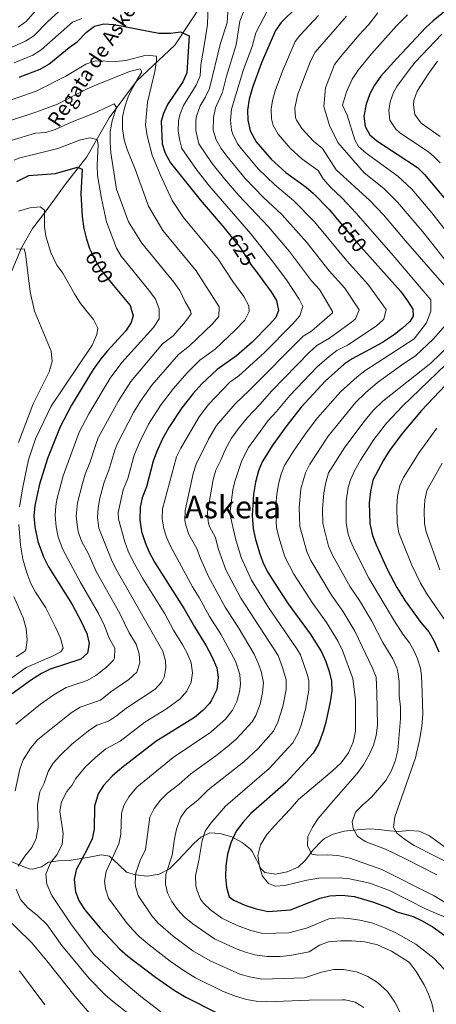
# Model space of a CAD drawing. Units: metres. Extents: x 614002 to 620890, y 4743257 to 4748000.
# Drawn here: x 615038 to 615250, y 4746612 to 4747113 of the extents above; entities that cross this region are included whole.
import ezdxf
from ezdxf.enums import TextEntityAlignment as Align

# ---------------------------------------------------------------- set-up
doc = ezdxf.new("R2010")
doc.units = ezdxf.units.M
doc.header["$MEASUREMENT"] = 0
doc.linetypes.add('DGN Style 3', pattern=[120.36416, 85.9744, -34.38976])
doc.linetypes.add('DGN Style 5', pattern=[60.18208, 25.79232, -34.38976])
for name, color, linetype, lineweight in [('Nivel 11', 7, 'Continuous', 0), ('Nivel 22', 7, 'Continuous', 0), ('Nivel 35', 7, 'Continuous', 0), ('Nivel 4', 7, 'Continuous', 0), ('Nivel 41', 7, 'Continuous', 0), ('Nivel 43', 7, 'Continuous', 0), ('Nivel 45', 7, 'Continuous', 0), ('Nivel 5', 7, 'Continuous', 0), ('Nivel 57', 7, 'Continuous', 0)]:
    doc.layers.add(name, color=color, linetype=linetype, lineweight=lineweight)
doc.styles.add('Style-Helvetica-Narrow-Oblique', font='txt')
doc.styles.add('Style-Times New Roman', font='txt')

msp = doc.modelspace()

# ---------------------------------------------------------------- linework, layer by layer
at = {"layer": 'Nivel 11', "color": 142, "linetype": 'DGN Style 3', "lineweight": 13}
msp.add_polyline3d([(615131.2, 4747122.16, 629.28), (615116.91, 4747100.57, 622.79), (615097.52, 4747082.1, 615.1), (615083.52, 4747063.42, 608.84), (615072.14, 4747043.58, 602.24), (615061.06, 4747029.57, 598.13), (615051.43, 4747016.15, 595.22), (615044.43, 4747007.11, 593.12), (615038.89, 4746997.19, 590.11), (615033.05, 4746983.47, 587.56)], dxfattribs=at)
at = {"layer": 'Nivel 22', "color": 30, "linetype": 'DGN Style 5', "lineweight": 30, "flags": 128}
for points, elevation in [([(615201.33, 4747009.85), (615210.16, 4746999.35), (615214.73, 4746994.26)], 650), ([(615145.52, 4747003.17), (615150.23, 4746997.31), (615156.02, 4746988.28), (615157.46, 4746986.36)], 625), ([(615074.35, 4746995.16), (615075.81, 4746991.88), (615079.29, 4746986.01), (615085.79, 4746978.04)], 600), ([(615074.35, 4746995.16), (615074.35, 4746995.16)], 600), ([(615157.46, 4746986.36), (615157.46, 4746986.36)], 625)]:
    msp.add_lwpolyline(points, dxfattribs=dict(at, elevation=elevation))
at = {"layer": 'Nivel 35', "color": 92, "linetype": 'DGN Style 3', "lineweight": 0}
msp.add_polyline3d([(615254.74, 4746691.55, 673.58), (615246.66, 4746697.6, 673.38), (615241.39, 4746699.91, 673.65), (615236.2, 4746700.2, 672.96), (615231.1, 4746699.79, 671.18), (615226.21, 4746700.09, 670.21), (615220.82, 4746700.83, 669.76), (615215.91, 4746701.1, 668.9), (615209.78, 4746700.59, 665.62), (615204.97, 4746700.09, 664.22), (615203.22, 4746699.87, 663.94), (615197.66, 4746698.43, 663.5), (615193.22, 4746696.21, 662.82), (615191.98, 4746695.23, 662.6), (615187.26, 4746690.19, 661.58), (615183.54, 4746685.23, 661.3), (615179.78, 4746681.63, 660.42), (615174.22, 4746679.15, 658.46), (615168.26, 4746678.11, 657.62), (615162.78, 4746678.83, 656.64), (615160.7, 4746680.91, 655.94), (615158.62, 4746685.39, 655.44), (615156.34, 4746689.66, 654.07), (615155.54, 4746690.83, 653.56), (615151.3, 4746694.19, 651.38), (615146.02, 4746697.07, 649.64), (615139.82, 4746698.83, 649.28), (615134.84, 4746699.11, 648.88), (615130.26, 4746696.84, 646.98), (615126.69, 4746693.59, 645.67), (615118.66, 4746685.08, 643.78), (615114.18, 4746680.76, 641.22), (615109.02, 4746677.96, 639.66), (615102.86, 4746677, 637.58), (615096.9, 4746677.72, 635.42), (615092.28, 4746679.04, 634.21), (615088.34, 4746682.92, 632.1), (615083.74, 4746687.16, 630.5), (615079.6, 4746687.85, 627.76), (615073.26, 4746686.68, 625.58), (615063.2, 4746685.04, 624.17), (615057.66, 4746684.76, 622.78), (615052.7, 4746684.12, 621.54), (615048.98, 4746681.8, 620.96), (615044.42, 4746680.55, 619), (615042.82, 4746680.76, 618.3), (615038.34, 4746682.44, 616.28), (615032.38, 4746684.92, 614.58)], dxfattribs=at)
at = {"layer": 'Nivel 4', "color": 30, "linetype": 'Continuous', "lineweight": 30, "flags": 128}
for points, elevation in [([(615179.04, 4747119.8), (615171.16, 4747112.03), (615168.2, 4747107.99), (615161.1, 4747091.47), (615156.51, 4747078.91), (615154.79, 4747073.07), (615153.99, 4747067.31), (615154.13, 4747062.32), (615155.31, 4747056.84), (615158.43, 4747051.31), (615165.95, 4747042.35), (615173.42, 4747035.69), (615183.79, 4747028.19), (615187.62, 4747024.98), (615195.66, 4747016.6), (615201.33, 4747009.85)], 650), ([(615258.59, 4747121.09), (615248.55, 4747112.91), (615244.83, 4747109.55), (615230.02, 4747093.78), (615221.95, 4747084.67), (615218.59, 4747080.19), (615216.23, 4747075.79), (615214.36, 4747070.52), (615213.23, 4747064.27), (615213.83, 4747059.07), (615216.23, 4747054.75), (615219.83, 4747051.71), (615240.47, 4747038.11), (615244.04, 4747034.6), (615255.6, 4747020.76), (615258.46, 4747016.96)], 675), ([(615037.63, 4747084.2), (615048.39, 4747088.36), (615052.72, 4747090.88), (615063.11, 4747099.32), (615067.19, 4747102.22), (615072.04, 4747107.08), (615076, 4747110.2), (615080.88, 4747111.32), (615086.15, 4747110.98), (615108.84, 4747106.68), (615114.84, 4747106.68), (615119.84, 4747107.23), (615124.27, 4747105.23), (615123.11, 4747086.43), (615121.08, 4747081.86), (615113.31, 4747070.28), (615111.23, 4747065.74), (615109.99, 4747061.8), (615110.59, 4747050.2), (615112, 4747045.4), (615114.8, 4747040.61), (615129.81, 4747021.62), (615142.14, 4747007.37), (615145.52, 4747003.17)], 625), ([(615036.44, 4747031.08), (615042.56, 4747034.14), (615056.11, 4747035.08), (615067.43, 4747038.36), (615069.75, 4747037.32), (615069.09, 4747024.72), (615069.73, 4747013.13), (615070.63, 4747007.08), (615071.99, 4747001.64), (615073.58, 4746996.89), (615074.35, 4746995.16)], 600), ([(615214.73, 4746994.26), (615231.87, 4746975.15), (615235.51, 4746970.27), (615238.23, 4746965.95), (615238.43, 4746962.43), (615236.63, 4746959.63), (615232.95, 4746956.24), (615228.85, 4746953.04), (615222.71, 4746948.99), (615207.35, 4746940.59), (615203.14, 4746937.9), (615193.51, 4746929.23), (615181.23, 4746915.97), (615173.95, 4746906.75), (615166.87, 4746896.75), (615161.51, 4746888.11), (615159.53, 4746883.52), (615158.02, 4746877.83), (615157.01, 4746871.74), (615156.43, 4746860.79), (615156.91, 4746854.19), (615157.9, 4746849.29), (615160.07, 4746841.79), (615161.82, 4746837.11), (615164.04, 4746832.48), (615167.35, 4746826.97), (615174.75, 4746815.71), (615185.95, 4746800.59), (615191.63, 4746791.39), (615193.83, 4746786.43), (615195.55, 4746781.39), (615196.67, 4746776.43), (615196.89, 4746771.44), (615196.07, 4746765.79), (615193.87, 4746755.47), (615192.5, 4746750.67), (615190.13, 4746744.34), (615187.47, 4746739.7), (615173.54, 4746724.59), (615155.7, 4746708.99), (615151.54, 4746704.43), (615148.14, 4746699.95), (615145.46, 4746694.03), (615143.86, 4746688.19)], 650), ([(615157.46, 4746986.36), (615166.11, 4746974.83), (615168.71, 4746970.35), (615169.71, 4746965.31), (615168.35, 4746961.71), (615165.06, 4746957.95), (615156.43, 4746949.23), (615148.31, 4746942.16), (615138.47, 4746935.23), (615130.75, 4746927.97), (615126.29, 4746923), (615120.51, 4746915.64)], 625), ([(615085.79, 4746978.04), (615094.15, 4746967.8), (615095.67, 4746962.52), (615094.67, 4746959.24), (615091.97, 4746954.99), (615082.43, 4746944.52), (615079.23, 4746940.67), (615075.42, 4746935.28), (615064.39, 4746917.08), (615058.55, 4746906.04), (615052.04, 4746889.82), (615047.99, 4746876.84), (615045.66, 4746865.91), (615045.22, 4746860.4), (615045.68, 4746854.98), (615047.2, 4746847.64), (615050.07, 4746839.72), (615052.67, 4746834.6), (615064.63, 4746815.48), (615069.51, 4746806.44), (615072.11, 4746800.6), (615073.35, 4746795.64), (615072.48, 4746790.73), (615069.11, 4746787.64), (615053.55, 4746782.52), (615049.05, 4746780.32), (615043.38, 4746776.77)], 600), ([(615263.85, 4746936.82), (615242.53, 4746914.27), (615232.67, 4746902.59), (615226.25, 4746893.88), (615223.27, 4746889.04), (615217.79, 4746878.75), (615216.59, 4746873.07), (615215.95, 4746867.23), (615216.22, 4746856.65), (615217.62, 4746850.55), (615219.5, 4746845.78), (615225.23, 4746833.07), (615230.05, 4746824.18), (615234.35, 4746817.39), (615242.19, 4746806.27), (615246.31, 4746801.47), (615248.83, 4746797.16), (615251.43, 4746791.37)], 675), ([(615120.51, 4746915.64), (615113.91, 4746905.72), (615110.43, 4746899.56), (615107.59, 4746893.16), (615105.98, 4746888.42), (615102.51, 4746875.4), (615100.35, 4746869.88), (615099.3, 4746864.99), (615099.07, 4746858.6), (615099.99, 4746852.68), (615101.79, 4746847), (615103.77, 4746842.4), (615106.64, 4746836.99), (615121.79, 4746813.32), (615126.93, 4746804.1), (615132.96, 4746794.47), (615135.75, 4746788.99), (615138.27, 4746783.15), (615139.06, 4746778.2), (615138.39, 4746772.15), (615135.52, 4746766.35), (615134.55, 4746765.07), (615131.17, 4746761.39), (615127.01, 4746757.84), (615107.35, 4746745.72), (615090.03, 4746732.2), (615085.03, 4746727.96), (615080.55, 4746723.24), (615077.88, 4746719.01), (615075.98, 4746712.61), (615075.86, 4746701), (615074.78, 4746696.11), (615072.54, 4746691.16), (615066.7, 4746680.2), (615065.65, 4746675.27), (615066.35, 4746669.01), (615068.29, 4746664.29), (615071.1, 4746659.8), (615078.98, 4746650.44), (615088.86, 4746639.96), (615093.1, 4746636.2), (615107.18, 4746625.48), (615116.69, 4746618.84), (615122.56, 4746615.39), (615138.42, 4746607.39)], 625), ([(615043.38, 4746776.77), (615034.14, 4746769.87)], 600), ([(615143.86, 4746688.19), (615142.86, 4746682.19), (615142.74, 4746676.43), (615143.2, 4746671.45), (615144.62, 4746666.43), (615147.02, 4746664.75), (615152.54, 4746662.27), (615158.38, 4746660.43), (615164.54, 4746659.07), (615175.86, 4746659.87), (615191.02, 4746665.79), (615195.88, 4746667.01), (615201.98, 4746667.24), (615208.42, 4746666.59), (615218.06, 4746663.78), (615225.5, 4746660.99), (615230.04, 4746658.88), (615238.38, 4746656.43), (615242.9, 4746654.28), (615248.5, 4746651.07), (615257.06, 4746644.97)], 650)]:
    msp.add_lwpolyline(points, dxfattribs=dict(at, elevation=elevation))
at = {"layer": 'Nivel 5', "color": 30, "linetype": 'Continuous', "lineweight": 0, "flags": 128}
for points, elevation in [([(615168.56, 4747126.83), (615158.15, 4747106.83), (615156.28, 4747099.82), (615151.96, 4747088.12), (615145.86, 4747067.91), (615145.3, 4747062.21), (615145.77, 4747057.26), (615146.65, 4747054.56), (615149.08, 4747050.13), (615150.94, 4747047.6), (615159.38, 4747037.45), (615167.87, 4747029.32), (615177.62, 4747021.18), (615188.09, 4747010.46), (615204.53, 4746990.59), (615215.23, 4746978.66), (615224.53, 4746965.82), (615223.4, 4746960.94), (615219.54, 4746957.34), (615204.82, 4746947.7), (615199.55, 4746944.82), (615195.49, 4746941.9), (615189.48, 4746936.64), (615175.52, 4746921.97), (615168.82, 4746913.83), (615164.54, 4746909.18), (615154.42, 4746895.42), (615151.04, 4746888.91), (615147.65, 4746878.64), (615146.54, 4746874.1), (615145, 4746861.63), (615147.93, 4746849.07), (615150.77, 4746839.48), (615156.02, 4746827.86), (615164.7, 4746814), (615179.15, 4746792.93), (615180.96, 4746789.75), (615184.44, 4746780.01), (615185.15, 4746776.79), (615185.22, 4746771.8), (615183.58, 4746762.16), (615181.32, 4746754.02), (615179.78, 4746749.9), (615177.08, 4746745.03), (615165.07, 4746731.95), (615142.7, 4746712.69), (615135.22, 4746704.04), (615132.48, 4746699.88), (615130.84, 4746695.13), (615129.25, 4746684.98), (615127.54, 4746677.19), (615127.7, 4746672.21), (615128.21, 4746670.02), (615130.04, 4746665.36), (615131.5, 4746663.24), (615135.11, 4746659.78)], 645), ([(615032.8, 4747098.92), (615040.94, 4747102.53), (615045.08, 4747105.34), (615052.35, 4747112.62), (615057.74, 4747117.41)], 635), ([(615037.21, 4747109.62), (615041.22, 4747112.6), (615046.97, 4747119.27)], 640), ([(615134, 4747121.23), (615133.56, 4747111.07), (615132.18, 4747102.39), (615130.13, 4747090.4), (615129.79, 4747084.93), (615127.82, 4747080.11), (615121.45, 4747069.68), (615119.52, 4747065.02), (615118.82, 4747061.9), (615118.72, 4747056.91), (615119.3, 4747052.62), (615120.6, 4747047.79), (615128.33, 4747036.68), (615134.66, 4747028.62), (615155.68, 4747004.4), (615166.53, 4746990.67), (615173.88, 4746980.98), (615180.35, 4746971.08), (615182.14, 4746967.28), (615180.67, 4746962.51), (615176.97, 4746958.31), (615162.49, 4746943.77), (615149.59, 4746931.96), (615144.99, 4746928.72), (615134.17, 4746917.3), (615129.34, 4746911.14), (615119.95, 4746895.21), (615117.87, 4746890.66), (615110.72, 4746864.15), (615110.53, 4746859.15), (615111.32, 4746854.1), (615112.72, 4746849.75), (615114.82, 4746845.2), (615125.95, 4746824.48)], 630), ([(615144.04, 4747117.55), (615143.56, 4747111.87), (615140.22, 4747101.54), (615134.56, 4747078.35), (615132.39, 4747073.9), (615129.79, 4747069.56), (615128.03, 4747064.3), (615127.65, 4747062), (615127.74, 4747057), (615129.2, 4747050.17), (615135.97, 4747040.19), (615142.21, 4747032.37), (615149.58, 4747023.93), (615164.6, 4747007.9), (615175.33, 4746995.35), (615186.63, 4746980.46), (615190.63, 4746976), (615197.18, 4746964.77), (615197.2, 4746964.16), (615186.58, 4746954.71), (615182.27, 4746952.19), (615154.96, 4746924.64), (615147.66, 4746917.8), (615138.17, 4746906.66), (615134.05, 4746899.68), (615127.76, 4746887.02), (615126.3, 4746882.24), (615122.15, 4746863.31), (615122.09, 4746858.31), (615122.56, 4746855.92), (615124.17, 4746851.19), (615128.17, 4746843.98), (615129.98, 4746838.82), (615134.03, 4746829.67), (615142.63, 4746814.02), (615149.68, 4746802.97), (615157.34, 4746790.13)], 635), ([(615151.92, 4747117.55), (615150, 4747112.75), (615148.25, 4747100.68), (615143.32, 4747084.66), (615141.31, 4747076.59), (615137.72, 4747068.5), (615136.62, 4747063.59), (615136.56, 4747057.15), (615137.99, 4747052.27), (615140.53, 4747047.84), (615143.46, 4747043.9), (615152.8, 4747032.55), (615162.2, 4747022.83), (615171.45, 4747014.16), (615184.13, 4747000.02), (615195.58, 4746985.52), (615203.6, 4746976.59), (615210.82, 4746965.7), (615209.03, 4746961.11), (615207.66, 4746959.87), (615195.7, 4746951.2), (615189.22, 4746947.42), (615185.49, 4746944.09), (615166.4, 4746924.3), (615160.32, 4746917.32), (615154.05, 4746910.78), (615149.31, 4746905.11), (615145.77, 4746900.22), (615142.54, 4746894.29), (615140.37, 4746888.98), (615137.84, 4746883.96), (615136.56, 4746879.12), (615133.58, 4746862.47), (615133.91, 4746857.51), (615134.57, 4746855.27), (615137.59, 4746849.59), (615138.96, 4746843.94), (615143.01, 4746833.13), (615150.61, 4746818.74), (615169.58, 4746789.42), (615171.86, 4746783.35), (615173.62, 4746777.14), (615173.64, 4746772.16), (615172, 4746763.44)], 640), ([(615220.28, 4747116.98), (615215.57, 4747110.91), (615210.79, 4747105.82), (615201.35, 4747094.63), (615198.34, 4747090.63), (615193.63, 4747078.75), (615192.92, 4747069.2), (615195.75, 4747059.65), (615199.98, 4747050.84), (615213.4, 4747035.41), (615223.46, 4747027.54), (615230.45, 4747020.54), (615243.25, 4747005.34), (615256.17, 4746989.07)], 665), ([(615035.22, 4747091.56), (615044.67, 4747095.44), (615048.89, 4747098.14), (615064.88, 4747112.24), (615069.64, 4747114.12)], 630), ([(615190.07, 4747115.62), (615180.58, 4747105.49), (615178.28, 4747102.43), (615171.75, 4747087.28), (615168.08, 4747077.23), (615166.78, 4747072.37), (615166.07, 4747067.95), (615166.18, 4747062.98), (615167.12, 4747059.58), (615169.57, 4747055.22), (615175.63, 4747047.99), (615181.61, 4747042.66), (615189.9, 4747036.66), (615192.45, 4747032.35), (615196.19, 4747028.07), (615202.16, 4747022.52), (615209.22, 4747015.14), (615227.22, 4746994.5), (615247.28, 4746970.76), (615247.28, 4746964.88), (615245.17, 4746959), (615238.81, 4746950.92), (615213.74, 4746934.56), (615209.75, 4746931.56), (615201.34, 4746923.91), (615189.64, 4746910.59), (615183.35, 4746902.33), (615177.05, 4746893.15), (615172.76, 4746886.24), (615170.98, 4746881.57), (615169.73, 4746876.57), (615168.89, 4746871.64), (615168.43, 4746865.84), (615168.36, 4746861.08), (615168.77, 4746854.68), (615169.86, 4746849.79), (615172.98, 4746839.8), (615177.64, 4746830.95), (615187.22, 4746815.97), (615194.28, 4746806.21), (615200.17, 4746796.59), (615202.3, 4746792.07), (615207.64, 4746777.75), (615208.28, 4746772.19), (615208.95, 4746767.07), (615208.95, 4746750.91), (615207.79, 4746745.31), (615205.35, 4746739.79), (615201.71, 4746734.83), (615197.11, 4746730.59), (615179.94, 4746716.11), (615175.74, 4746711.07), (615167.66, 4746702.67), (615163.86, 4746698.19), (615160.54, 4746692.99), (615159.26, 4746687.55), (615160.02, 4746681.87), (615161.54, 4746676.99), (615164.66, 4746673.23), (615168.14, 4746671.87), (615172.98, 4746672.19), (615184.26, 4746674.99), (615190.38, 4746675.95), (615200.9, 4746676.11)], 655), ([(615204.37, 4747115.23), (615188.36, 4747096.87), (615186.1, 4747092.42), (615179.65, 4747075.56), (615178.14, 4747068.6), (615178.44, 4747063.62), (615178.93, 4747062.31), (615181.59, 4747058.06), (615187.55, 4747051.62), (615192.22, 4747047.86), (615199.06, 4747036.89), (615216.34, 4747021.34), (615223.22, 4747014.03), (615234.43, 4747000.75), (615254.34, 4746978.1)], 660), ([(615235.53, 4747115.95), (615229.81, 4747110.35), (615217.09, 4747096.05), (615210.26, 4747087.79), (615207.22, 4747083.24), (615204.4, 4747076.66), (615202.28, 4747069.91), (615204.68, 4747064.88), (615208.72, 4747052.21), (615210.51, 4747048.8), (615214.34, 4747045.55), (615230.58, 4747033.74), (615237.68, 4747027.05), (615247.85, 4747014.99), (615274.81, 4746980.51)], 670), ([(615252.87, 4747106.19), (615239.44, 4747091.8), (615236.24, 4747087.97), (615230.03, 4747079.46), (615228.28, 4747076.41), (615226.56, 4747071.62), (615225.88, 4747067.2), (615226.47, 4747062.24), (615229.48, 4747057.68), (615231.43, 4747056), (615246.35, 4747045.93), (615248.56, 4747044.12), (615252.05, 4747040.52)], 680), ([(615022.36, 4747068.79), (615046.38, 4747076.99), (615061.39, 4747084.76), (615071.71, 4747090.76), (615076.51, 4747092.52), (615086.83, 4747092.2), (615092.03, 4747092.68), (615102.43, 4747095.48), (615107.59, 4747094.84), (615107.67, 4747092.68), (615106.79, 4747087.16), (615102.99, 4747071.48), (615102.07, 4747059.88), (615102.83, 4747054.36), (615105.35, 4747044.52), (615109.51, 4747034.52), (615115.59, 4747021.4), (615121.36, 4747012.62), (615139.02, 4746991.41), (615146.46, 4746980.05), (615152.02, 4746972.37), (615154.59, 4746967.72), (615154.9, 4746964.75), (615152.54, 4746960.4), (615147.69, 4746955.26), (615137.58, 4746945.57), (615129.71, 4746940.03), (615122.99, 4746933.37), (615116.2, 4746925.58), (615109.96, 4746917.36), (615106.21, 4746911.63), (615103.63, 4746907.34), (615098.95, 4746897.94), (615096.33, 4746891.62), (615092.97, 4746879.66), (615090.69, 4746873.86), (615088.08, 4746862.34), (615088.3, 4746858.96), (615091.58, 4746847.36), (615093.27, 4746842.66), (615095.7, 4746837.45), (615100.87, 4746828.44), (615111.85, 4746810.77), (615116.21, 4746802.41), (615121.04, 4746794.7), (615123.38, 4746790.27), (615125.28, 4746785.65), (615126.02, 4746780.67), (615125.21, 4746775.86), (615123.02, 4746771.37), (615119.64, 4746767.44)], 620), ([(615250.81, 4747092.32), (615246.01, 4747085.72), (615240.32, 4747077.03), (615238.77, 4747072.23), (615238.52, 4747070.12), (615239.21, 4747065.18), (615242.48, 4747060.72), (615252.07, 4747054.02)], 685), ([(615028.13, 4747060.45), (615046.19, 4747066.33), (615057.27, 4747070.36), (615072.39, 4747078.2), (615076.99, 4747080.28), (615093.79, 4747087.08), (615099.23, 4747088.44), (615100.11, 4747086.92), (615095.51, 4747079.08), (615093.19, 4747074.2), (615091.51, 4747069.08), (615090.39, 4747064.04), (615090.27, 4747057.88), (615091.11, 4747052.28), (615092.71, 4747047.32), (615096.83, 4747037.32), (615103.51, 4747018.52), (615110.77, 4747006.09), (615127.8, 4746985.51), (615139.5, 4746967.22), (615139.39, 4746962.18), (615135.91, 4746958.34), (615124.4, 4746947.26), (615118.76, 4746942.78), (615105.28, 4746927.19), (615099.47, 4746919.05), (615095.93, 4746913.26), (615087.72, 4746897.55), (615086.42, 4746894.06), (615083.43, 4746883.93), (615081.02, 4746877.85), (615078.77, 4746869.72), (615077.9, 4746864.76), (615077.54, 4746859.79), (615078.26, 4746854.37), (615085.1, 4746837.43)], 615), ([(615033.55, 4747051.92), (615046, 4747055.67), (615051.19, 4747055.96), (615056.03, 4747057.48), (615065.55, 4747061.8), (615075.51, 4747065.72), (615085.99, 4747070.6), (615087.31, 4747068.76), (615085.11, 4747061.96), (615084.11, 4747056.44), (615084.07, 4747051), (615084.39, 4747045.56), (615087.31, 4747027.08), (615093.39, 4747010.52), (615100.18, 4746999.56), (615116.48, 4746979.73), (615119.46, 4746975.51), (615122.21, 4746969.62), (615124.98, 4746965.14), (615125.29, 4746963.63), (615122.33, 4746959.62), (615116.13, 4746952.4), (615110.73, 4746948.26), (615094.59, 4746929.02), (615088.23, 4746919.18), (615078, 4746900.38), (615076.5, 4746896.5), (615073.89, 4746888.2)], 610), ([(615035.08, 4747041.86), (615038.06, 4747043.03), (615045.8, 4747045.01), (615057.31, 4747047.88), (615068.43, 4747052.04), (615073.47, 4747053.24), (615077.43, 4747052.44), (615077.95, 4747049.96), (615077.43, 4747039.16), (615077.63, 4747034.04), (615079.59, 4747022.44), (615082.23, 4747010.52), (615087.19, 4746997), (615089.59, 4746993.03), (615103.75, 4746975.71), (615107.12, 4746971.09), (615108.94, 4746966.07), (615108.92, 4746961.06), (615106.14, 4746956.67), (615090.05, 4746938.74), (615084, 4746930.76), (615073.23, 4746912.66), (615068.27, 4746903.21), (615060.12, 4746881.08), (615057.11, 4746869.6), (615056.39, 4746865.72), (615055.98, 4746860.73), (615056.45, 4746855.08), (615057.58, 4746849.83), (615059.87, 4746843.49), (615068.77, 4746827.04), (615078.01, 4746810.86), (615081.17, 4746804.5), (615083.52, 4746798.3), (615086.33, 4746793.14), (615086.29, 4746788.06), (615085.66, 4746787.02), (615082.13, 4746783.48), (615076.76, 4746779.25), (615072.39, 4746776.76), (615061.66, 4746773.09), (615055.3, 4746769.5), (615048.5, 4746764.61), (615036, 4746754.4)], 605), ([(615037.39, 4747015.88), (615043.11, 4747017.64), (615048.43, 4747018.2), (615050.59, 4747016.44), (615050.51, 4747008.12), (615051.18, 4747003.16), (615053.79, 4746994.76), (615056.95, 4746988.36), (615059.88, 4746984.3), (615065.87, 4746973.8), (615068.63, 4746969.4), (615071.62, 4746965.38), (615075.59, 4746960.76), (615077.71, 4746956.2), (615077.19, 4746953.08), (615074.83, 4746947.64), (615053.92, 4746916.53), (615046.07, 4746899.96), (615042.39, 4746889.25), (615039.47, 4746875.24), (615037.87, 4746865.24)], 595), ([(615036.15, 4746996.52), (615040.27, 4746996.76), (615040.95, 4746994.2), (615043.31, 4746974.84), (615045.49, 4746964.9), (615053.94, 4746944.55), (615054.45, 4746939.28), (615052.97, 4746934.11), (615044.83, 4746917.8), (615037.4, 4746898.02)], 590), ([(615255.76, 4746959), (615248.7, 4746950.92), (615239.52, 4746942.11), (615233.67, 4746938.31), (615220.13, 4746928.54), (615214.08, 4746923.38), (615209.17, 4746918.58), (615195.02, 4746901.22), (615185.66, 4746887), (615183.43, 4746882.53), (615181.18, 4746874.46), (615180.32, 4746864.94), (615180.63, 4746855.17), (615184.14, 4746842.48), (615186.24, 4746837.94), (615196.72, 4746820.25), (615202.47, 4746812.06), (615208.72, 4746801.79), (615217.6, 4746783.09), (615219.47, 4746778.39), (615219.78, 4746770.66), (615220.11, 4746754.03), (615219.51, 4746748.75), (615218.07, 4746743.79), (615216.15, 4746739.15), (615213.07, 4746733.71), (615209.9, 4746729.31), (615197.86, 4746715.79), (615189.94, 4746706.35), (615187.06, 4746702.03), (615184.62, 4746697.15), (615184.58, 4746692.51), (615186.82, 4746688.27), (615189.58, 4746687.79), (615194.58, 4746687.87), (615200.06, 4746687.47), (615206.1, 4746686.11)], 660), ([(615267.05, 4746957.54), (615247.28, 4746938.43), (615222.82, 4746919.15), (615217.89, 4746914.25), (615213.82, 4746909.4), (615203.59, 4746895.72), (615195.28, 4746882.5), (615193.86, 4746877.7), (615192.79, 4746872.34), (615192.21, 4746864.03), (615192.34, 4746856.66), (615195.3, 4746845.17), (615197.34, 4746840.6), (615206.23, 4746824.52), (615210.95, 4746817.44), (615217.26, 4746806.99), (615222.96, 4746796.16), (615228.01, 4746787.78), (615230.02, 4746783.2), (615230.58, 4746781.11), (615231.27, 4746776.14), (615231.27, 4746769.13), (615231.87, 4746763.07), (615231.83, 4746757.31), (615230.55, 4746740.99), (615229.23, 4746735.55), (615227.18, 4746730.51), (615224.46, 4746725.79), (615217.14, 4746717.23), (615212.62, 4746713.23), (615209.06, 4746709.55), (615207.22, 4746704.67), (615207.74, 4746701.23), (615210.06, 4746697.39), (615213.94, 4746694.75), (615224.26, 4746690.83), (615234.46, 4746685.87), (615250.34, 4746677.63)], 665), ([(615254.92, 4746937.8), (615232.91, 4746916.48), (615224.84, 4746907.92), (615218.34, 4746899.48), (615211.52, 4746889.05), (615208.44, 4746883.54), (615206.4, 4746878.98), (615205.18, 4746875.16), (615204.16, 4746868.13), (615204.3, 4746856.95), (615205.29, 4746851.25), (615206.46, 4746847.86), (615208.45, 4746843.27), (615215.73, 4746828.8), (615228.89, 4746806.92), (615233.08, 4746800.3), (615236.4, 4746795.92), (615238.89, 4746791.6), (615240.5, 4746787.84), (615242.06, 4746783.04), (615242.64, 4746779.15), (615242.99, 4746770.54), (615243.23, 4746759.39), (615242.83, 4746753.39), (615241.79, 4746747.23), (615239.47, 4746737.31), (615228.94, 4746707.31), (615228.34, 4746701.95), (615230.1, 4746698.91), (615234.42, 4746695.55), (615238.9, 4746692.59), (615260.26, 4746681.79)], 670), ([(615250.38, 4746905.39), (615241.38, 4746892.99), (615233.38, 4746880.11), (615231.52, 4746876.18), (615230.41, 4746870.64), (615230.05, 4746865.65), (615230.21, 4746856.97), (615231.12, 4746852.03), (615233.01, 4746846.84), (615237.68, 4746835.55), (615242.06, 4746826.4), (615245.58, 4746820.38), (615256.09, 4746805.12)], 680), ([(615073.89, 4746888.2), (615071.36, 4746881.84), (615069.86, 4746877.07), (615067.42, 4746867.22), (615066.74, 4746860.55), (615067.33, 4746854.73), (615067.95, 4746852.02), (615069.65, 4746847.32), (615072.82, 4746841.65), (615076.92, 4746832.22), (615088.92, 4746810.9), (615093.7, 4746800.96), (615097.19, 4746795.17), (615098.78, 4746790.31), (615099.12, 4746785.72), (615097.68, 4746780.94), (615093.52, 4746777.18), (615084.4, 4746770.87), (615079.11, 4746766.74), (615068.7, 4746763.14), (615064.14, 4746760.3), (615047.14, 4746746.61), (615043.62, 4746742.38), (615039.76, 4746736.28), (615038.1, 4746731.57), (615035.59, 4746720.44)], 610), ([(615253.05, 4746887.41), (615245.24, 4746873.6), (615244.28, 4746868.69), (615243.94, 4746863.22), (615244.15, 4746856.71), (615244.92, 4746852.56), (615252, 4746833.05)], 685), ([(615037.51, 4746856.2), (615038.28, 4746845.7), (615039.6, 4746838.49), (615041.56, 4746831.65), (615043.67, 4746826.2), (615046.05, 4746821.8), (615051.19, 4746813.8), (615056.35, 4746803.64), (615058.71, 4746798.28), (615060.11, 4746793.24), (615058.83, 4746791.32), (615054.59, 4746789.08), (615041.23, 4746783.4), (615025.14, 4746771.79)], 595), ([(615085.1, 4746837.43), (615087.62, 4746832.51), (615110.79, 4746791.65), (615112.24, 4746786.8), (615112.43, 4746783.21), (615111.5, 4746778.38), (615110.31, 4746776.1), (615106.96, 4746772.29), (615092.05, 4746762.48), (615087.32, 4746758.79), (615083.12, 4746756.04), (615077.17, 4746753.89), (615072.98, 4746751.1), (615064.56, 4746744.24), (615058.42, 4746738.4), (615055.04, 4746734.59), (615052.42, 4746730.35), (615050.43, 4746724.36), (615048.19, 4746719.96), (615047.06, 4746713.32), (615047.34, 4746702.04), (615046.42, 4746696.2), (615044.1, 4746691.64), (615040.58, 4746687.24), (615037.22, 4746682.12)], 615), ([(615125.95, 4746824.48), (615129.44, 4746819.01), (615134.64, 4746809.3), (615140.42, 4746800.26), (615147.8, 4746786.64), (615150.02, 4746779.84), (615150.42, 4746774.85), (615149.92, 4746770.88), (615148.57, 4746766.06), (615146.29, 4746761.57), (615142.75, 4746757.07), (615135.35, 4746750.34), (615116.19, 4746737.46), (615097.65, 4746722.36), (615093.53, 4746717.4), (615091.04, 4746712.96), (615089.88, 4746708.9), (615089.46, 4746698.44), (615088.48, 4746693.53), (615081.91, 4746679.44), (615081.17, 4746674.48), (615081.63, 4746670.49), (615083.25, 4746665.76), (615092.11, 4746653.64), (615095.32, 4746649.8), (615098.88, 4746646.27), (615103.83, 4746642.02), (615114.54, 4746633.76), (615122.76, 4746628.02), (615127.46, 4746625.26), (615141.25, 4746618.37), (615147.38, 4746615.95), (615153.54, 4746614.21), (615158.46, 4746613.33), (615163.65, 4746613.03), (615185.46, 4746613.73), (615202.34, 4746614.03), (615203.78, 4746613.95), (615208.82, 4746612.75), (615213.14, 4746610.03)], 630), ([(615035.03, 4746819.46), (615039.67, 4746808.6), (615041.27, 4746803.24), (615041.83, 4746797.4), (615041.08, 4746792.4), (615040.35, 4746791.48), (615036.12, 4746788.8)], 590), ([(615157.34, 4746790.13), (615159.47, 4746785.64), (615160.97, 4746781.49), (615162.19, 4746775.49), (615161.63, 4746770.53), (615160.36, 4746764.73), (615158.29, 4746758.81), (615156.3, 4746755.69), (615148.28, 4746746.81), (615143.69, 4746742.85), (615137.79, 4746738.36), (615125.03, 4746729.2), (615118.94, 4746723.72), (615113.27, 4746719.3), (615109.73, 4746715.8), (615106.51, 4746711.56), (615104.21, 4746707.06), (615102.02, 4746690.55), (615099.26, 4746684.93), (615097.12, 4746678.69), (615096.76, 4746673.69), (615096.91, 4746671.98), (615098.25, 4746667.16), (615105.24, 4746656.84), (615108.5, 4746653.03), (615116.1, 4746646.47), (615126.21, 4746638.94), (615135.02, 4746633.78), (615150.13, 4746627.07), (615154.93, 4746625.71), (615161.23, 4746624.54), (615183.06, 4746625.27), (615191.74, 4746628.03), (615197.94, 4746629.39), (615202.94, 4746629.42), (615209.43, 4746628.21), (615215.34, 4746625.87), (615220.26, 4746622.75), (615225.34, 4746618.27), (615229.06, 4746612.83), (615231.5, 4746607.87)], 635), ([(615119.64, 4746767.44), (615112.7, 4746762.32), (615101.64, 4746755.48), (615089.12, 4746745.84), (615081.82, 4746741.9), (615076.7, 4746737.72), (615071.26, 4746732.56), (615066.46, 4746726.8), (615064.56, 4746723.16), (615061.91, 4746720.12), (615059.3, 4746714.92), (615058.46, 4746709.88), (615060.14, 4746698.76), (615059.58, 4746693.08), (615056.9, 4746687.96), (615053.7, 4746683.8), (615051.18, 4746678.04), (615051.74, 4746672.92), (615054.34, 4746667.16), (615064.26, 4746652.2), (615075.78, 4746637.08), (615088.82, 4746624.84), (615099.7, 4746615.72), (615109.82, 4746607.88)], 620), ([(615172, 4746763.44), (615169.43, 4746755.46), (615167.19, 4746750.97), (615159.36, 4746742.14), (615152.03, 4746735.35), (615133.86, 4746720.95), (615128.67, 4746715.8), (615122.9, 4746711.16), (615120.06, 4746707.03), (615117.89, 4746700.96), (615116.72, 4746696.11), (615115.63, 4746687.76), (615112.33, 4746677.94), (615112.13, 4746672.96), (615113.23, 4746668.59), (615115.48, 4746664.08), (615118.37, 4746660.04), (615121.75, 4746656.35), (615126.2, 4746652.68), (615137.24, 4746645.01), (615148.72, 4746639.77), (615152.88, 4746638.19), (615157.7, 4746636.89), (615164.02, 4746636.11), (615170.6, 4746636.09), (615175.58, 4746636.53), (615185.43, 4746638.39), (615190.58, 4746641.79), (615195.26, 4746643.61), (615201.45, 4746644.11), (615206.86, 4746644.13), (615213.78, 4746643.55), (615220.26, 4746642.03), (615227.26, 4746638.75), (615235.93, 4746633.32), (615236.9, 4746632.43), (615239.89, 4746628.42), (615243.9, 4746621.63), (615246.18, 4746616.91), (615247.86, 4746612.22), (615249.3, 4746604.92)], 640), ([(615206.1, 4746686.11), (615222.42, 4746680.43), (615249.02, 4746666.91), (615263.46, 4746658.19)], 660), ([(615200.9, 4746676.11), (615205.94, 4746675.71), (615216.22, 4746673.39), (615226.26, 4746669.71), (615245.02, 4746660.27), (615254.9, 4746655.87), (615260.62, 4746652.99), (615270.1, 4746646.51), (615273.3, 4746642.43), (615276.1, 4746638.19), (615278.94, 4746633.23), (615283.82, 4746622.91), (615285.18, 4746617.07), (615284.9, 4746611.31)], 655), ([(615036.14, 4746670.44), (615038.38, 4746665.16), (615042.18, 4746660.84), (615047.02, 4746657), (615051.86, 4746652.2), (615059.46, 4746641.72), (615073.38, 4746624.92), (615081.26, 4746616.68), (615085.22, 4746613.24), (615093.9, 4746606.52)], 615), ([(615028.3, 4746658.52), (615044.06, 4746643), (615051.82, 4746633.8), (615066.14, 4746615.64), (615073.3, 4746607.4)], 610), ([(615135.11, 4746659.78), (615140.96, 4746655.57), (615148.33, 4746652), (615155.63, 4746649.31), (615161.79, 4746647.86), (615175.07, 4746648.05), (615184.06, 4746650.46), (615195.46, 4746655.31), (615200.45, 4746655.72), (615205.66, 4746655.46), (615211.25, 4746654.64), (615217.81, 4746652.97), (615224.51, 4746650.42), (615229.56, 4746648.09), (615239.78, 4746642.27), (615249.1, 4746634.99), (615256.54, 4746626.99), (615259.38, 4746622.51), (615261.78, 4746617.31), (615263.3, 4746611.95), (615263.46, 4746606.03)], 645), ([(615037.86, 4746628.68), (615050.7, 4746611.4)], 605)]:
    msp.add_lwpolyline(points, dxfattribs=dict(at, elevation=elevation))
at = {"layer": 'Nivel 57', "color": 92, "linetype": 'DGN Style 3', "lineweight": 0}
msp.add_polyline3d([(615032.38, 4746684.92, 614.58), (615038.34, 4746682.44, 616.28), (615042.82, 4746680.76, 618.3), (615044.42, 4746680.55, 619), (615048.98, 4746681.8, 620.96), (615052.7, 4746684.12, 621.54), (615057.66, 4746684.76, 622.78), (615063.2, 4746685.04, 624.17), (615073.26, 4746686.68, 625.58), (615079.6, 4746687.85, 627.76), (615083.74, 4746687.16, 630.5), (615088.34, 4746682.92, 632.1), (615092.28, 4746679.04, 634.21), (615096.9, 4746677.72, 635.42), (615102.86, 4746677, 637.58), (615109.02, 4746677.96, 639.66), (615114.18, 4746680.76, 641.22), (615118.66, 4746685.08, 643.78), (615126.69, 4746693.59, 645.67), (615130.26, 4746696.84, 646.98), (615134.84, 4746699.11, 648.88), (615139.82, 4746698.83, 649.28), (615146.02, 4746697.07, 649.64), (615151.3, 4746694.19, 651.38), (615155.54, 4746690.83, 653.56), (615156.34, 4746689.66, 654.07), (615158.62, 4746685.39, 655.44), (615160.7, 4746680.91, 655.94), (615162.78, 4746678.83, 656.64), (615168.26, 4746678.11, 657.62), (615174.22, 4746679.15, 658.46), (615179.78, 4746681.63, 660.42), (615183.54, 4746685.23, 661.3), (615187.26, 4746690.19, 661.58), (615191.98, 4746695.23, 662.6), (615193.22, 4746696.21, 662.82), (615197.66, 4746698.43, 663.5), (615203.22, 4746699.87, 663.94), (615204.97, 4746700.09, 664.22), (615209.78, 4746700.59, 665.62), (615215.91, 4746701.1, 668.9), (615220.82, 4746700.83, 669.76), (615226.21, 4746700.09, 670.21), (615231.1, 4746699.79, 671.18), (615236.2, 4746700.2, 672.96), (615241.39, 4746699.91, 673.65), (615246.66, 4746697.6, 673.38), (615254.74, 4746691.55, 673.58)], dxfattribs=at)

# ---------------------------------------------------------------- texts
at = {"layer": 'Nivel 41', "color": 7, "linetype": 'Continuous', "lineweight": 0, "style": 'Style-Helvetica-Narrow-Oblique'}
for s, rotation, p in [('650', 310.0634, (615207.06, 4747003.04, 650)), ('625', 302.6293, (615150.91, 4746996.25, 625)), ('600', 300.693, (615078.43, 4746987.48, 600))]:
    msp.add_text(s, height=7.5, rotation=rotation, dxfattribs=at).set_placement(p, align=Align.MIDDLE_CENTER)
at = {"layer": 'Nivel 43', "color": 142, "linetype": 'Continuous', "lineweight": 0, "style": 'Style-Times New Roman'}
msp.add_text('Regata de Asketa', height=7.5, rotation=56.67, dxfattribs=at).set_placement((615057.82, 4747058.07, 607.32))
at = {"layer": 'Nivel 45', "color": 7, "linetype": 'Continuous', "lineweight": 0, "style": 'Style-Times New Roman'}
msp.add_text('Asketa', height=11.5, dxfattribs=at).set_placement((615146.55, 4746865.11, 645.52), align=Align.MIDDLE_CENTER)

doc.saveas('drawing.dxf')
